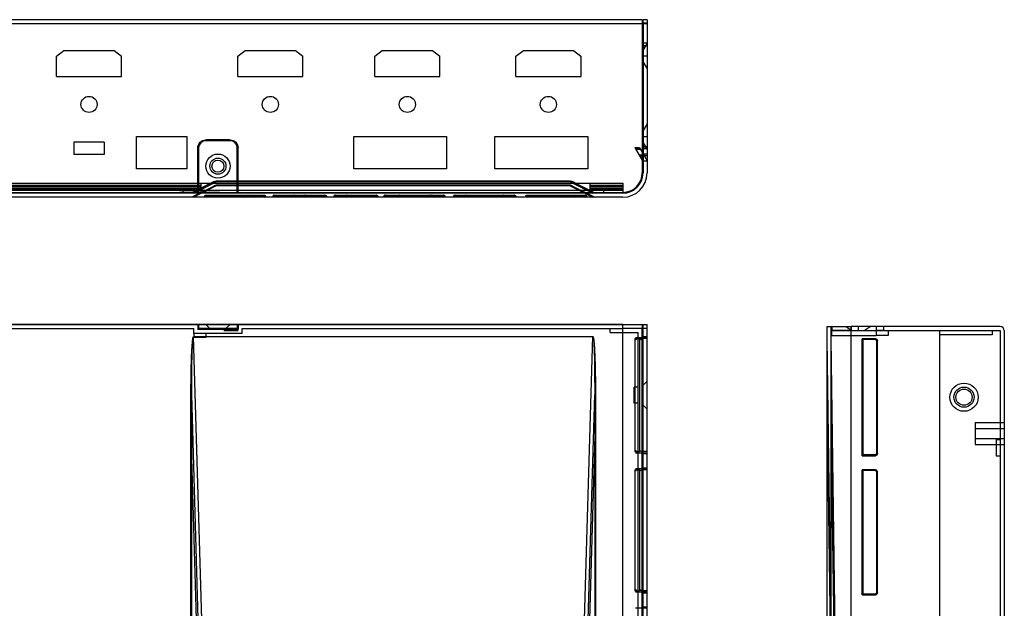
# Model space of a CAD drawing. Extents: x 67454 to 68084, y 8111 to 8513.
# Drawn here: x 67821 to 68065, y 8367 to 8513 of the extents above; entities that cross this region are included whole.
import ezdxf

# ---------------------------------------------------------------- set-up
doc = ezdxf.new("R2010")
doc.units = 0
doc.header["$LTSCALE"] = 5
doc.header["$MEASUREMENT"] = 0
doc.layers.get('0').update_dxf_attribs({"linetype": 'CONTINUOUS'})

msp = doc.modelspace()

# ---------------------------------------------------------------- linework, layer by layer
for p, q in [((67975.615, 8513.419), (67540.015, 8513.419)), ((67975.615, 8513.419), (67975.615, 8512.419)), ((67976.815, 8513.419), (67975.815, 8513.419)), ((67975.815, 8512.419), (67975.815, 8513.419)), ((67976.815, 8513.419), (67976.815, 8512.419)), ((67975.615, 8512.419), (67540.015, 8512.419)), ((67975.615, 8512.419), (67975.615, 8475.419)), ((67976.815, 8512.54), (67975.815, 8512.54)), ((67975.815, 8512.419), (67975.815, 8475.419)), ((67976.815, 8512.419), (67975.815, 8512.419)), ((67976.815, 8512.419), (67976.815, 8475.419)), ((67975.815, 8507.711), (67976.815, 8507.711)), ((67976.815, 8507.618), (67975.815, 8505.918)), ((67975.815, 8507.004), (67976.815, 8507.004)), ((67830.225, 8504.364), (67832.107, 8505.819)), ((67830.225, 8499.319), (67830.225, 8504.364)), ((67832.107, 8505.819), (67844.542, 8505.819)), ((67844.532, 8505.819), (67846.415, 8504.364)), ((67846.415, 8499.319), (67846.415, 8504.364)), ((67875.225, 8504.364), (67877.107, 8505.819)), ((67875.225, 8499.319), (67875.225, 8504.364)), ((67877.107, 8505.819), (67889.542, 8505.819)), ((67889.532, 8505.819), (67891.415, 8504.364)), ((67891.415, 8499.319), (67891.415, 8504.364)), ((67909.225, 8504.364), (67911.107, 8505.819)), ((67909.225, 8499.319), (67909.225, 8504.364)), ((67911.107, 8505.819), (67923.542, 8505.819)), ((67923.532, 8505.819), (67925.415, 8504.364)), ((67925.415, 8499.319), (67925.415, 8504.364)), ((67944.225, 8504.364), (67946.107, 8505.819)), ((67944.225, 8499.319), (67944.225, 8504.364)), ((67946.107, 8505.819), (67958.542, 8505.819)), ((67958.532, 8505.819), (67960.415, 8504.364)), ((67960.425, 8499.319), (67960.425, 8504.364)), ((67976.815, 8504.419), (67975.815, 8504.419)), ((67975.815, 8502.919), (67976.815, 8501.219)), ((67830.215, 8499.319), (67846.415, 8499.319)), ((67875.215, 8499.319), (67891.415, 8499.319)), ((67909.215, 8499.319), (67925.415, 8499.319)), ((67944.225, 8499.319), (67960.425, 8499.319)), ((67976.815, 8487.618), (67975.815, 8485.918)), ((67850.08, 8476.469), (67850.08, 8484.469)), ((67850.08, 8484.469), (67862.58, 8484.469)), ((67850.53, 8484.469), (67862.58, 8484.469)), ((67850.53, 8484.469), (67862.58, 8484.469)), ((67862.58, 8484.469), (67862.58, 8476.469)), ((67904.074, 8484.469), (67927.074, 8484.469)), ((67904.074, 8476.469), (67904.074, 8484.469)), ((67927.074, 8484.469), (67927.074, 8476.469)), ((67939.074, 8484.469), (67962.074, 8484.469)), ((67939.074, 8476.469), (67939.074, 8484.469)), ((67962.074, 8484.469), (67962.074, 8476.469)), ((67976.815, 8484.419), (67975.815, 8484.419)), ((67842.079, 8483.019), (67834.579, 8483.019)), ((67834.579, 8483.019), (67834.579, 8480.016)), ((67842.079, 8483.019), (67842.079, 8480.016)), ((67873.315, 8483.619), (67867.315, 8483.619)), ((67873.315, 8483.419), (67867.315, 8483.419)), ((67973.777, 8481.719), (67974.929, 8481.719)), ((67973.777, 8481.719), (67973.949, 8481.419)), ((67974.929, 8481.719), (67975.1, 8481.419)), ((67975.815, 8482.919), (67976.815, 8481.219)), ((67976.815, 8481.919), (67975.815, 8481.919)), ((67842.079, 8480.016), (67834.579, 8480.016)), ((67865.315, 8470.619), (67865.315, 8481.619)), ((67865.515, 8481.619), (67865.515, 8470.419)), ((67875.115, 8470.419), (67875.115, 8481.619)), ((67875.315, 8470.619), (67875.315, 8481.619)), ((67973.949, 8481.419), (67975.1, 8481.419)), ((67973.949, 8481.419), (67975.663, 8478.419)), ((67973.995, 8481.338), (67975.147, 8481.338)), ((67974.803, 8479.924), (67975.955, 8479.924)), ((67974.924, 8479.711), (67976.076, 8479.711)), ((67975.1, 8481.419), (67975.815, 8480.169)), ((67976.815, 8481.479), (67975.815, 8481.479)), ((67976.815, 8481.419), (67975.815, 8481.419)), ((67975.815, 8480.169), (67976.815, 8478.419)), ((67976.815, 8480.065), (67975.815, 8480.065)), ((67976.815, 8479.711), (67976.076, 8479.711)), ((67975.815, 8478.153), (67975.663, 8478.419)), ((67975.663, 8478.419), (67975.815, 8478.419)), ((67975.815, 8478.419), (67976.815, 8478.419)), ((67862.58, 8476.469), (67850.08, 8476.469)), ((67927.074, 8476.469), (67904.074, 8476.469)), ((67962.074, 8476.469), (67939.074, 8476.469)), ((67753.015, 8472.376), (67861.015, 8472.376)), ((67753.015, 8472.059), (67866.138, 8472.059)), ((67753.015, 8471.954), (67861.015, 8471.954)), ((67762.614, 8472.921), (67861.013, 8472.921)), ((67861.013, 8472.921), (67959.04, 8472.921)), ((67861.015, 8472.376), (67866.138, 8472.376)), ((67861.015, 8471.954), (67866.138, 8471.954)), ((67868.904, 8473.081), (67863.579, 8470.419)), ((67869.351, 8472.187), (67863.815, 8469.419)), ((67870.245, 8473.397), (67864.287, 8470.419)), ((67870.245, 8472.398), (67864.287, 8469.419)), ((67864.317, 8470.419), (67870.022, 8473.271)), ((67866.138, 8470.419), (67866.138, 8472.921)), ((67870.022, 8473.271), (67957.607, 8473.271)), ((67870.022, 8472.276), (67957.607, 8472.276)), ((67870.616, 8473.4), (67870.217, 8473.4)), ((67957.384, 8472.4), (67870.237, 8472.4)), ((67870.25, 8473.4), (67870.245, 8473.397)), ((67870.245, 8473.397), (67870.616, 8473.397)), ((67870.246, 8472.397), (67870.245, 8472.398)), ((67870.245, 8472.398), (67957.384, 8472.398)), ((67957.39, 8473.4), (67870.616, 8473.4)), ((67870.616, 8473.397), (67957.384, 8473.397)), ((67957.379, 8472.4), (67957.384, 8472.398)), ((67957.383, 8473.397), (67957.384, 8473.397)), ((67957.384, 8473.397), (67963.342, 8470.419)), ((67957.384, 8472.398), (67963.342, 8469.419)), ((67963.313, 8470.419), (67957.607, 8473.271)), ((67963.323, 8469.419), (67957.607, 8472.276)), ((67958.278, 8472.187), (67963.815, 8469.419)), ((67958.726, 8473.081), (67964.051, 8470.419)), ((67959.04, 8472.921), (67970.815, 8472.921)), ((67960.134, 8472.376), (67960.135, 8472.376)), ((67960.98, 8471.954), (67960.981, 8471.954)), ((67962.728, 8470.419), (67962.728, 8472.921)), ((67962.728, 8472.376), (67970.815, 8472.376)), ((67962.728, 8472.059), (67970.815, 8472.059)), ((67962.728, 8471.954), (67970.815, 8471.954)), ((67970.815, 8472.921), (67970.815, 8472.376)), ((67970.815, 8472.376), (67970.815, 8471.954)), ((67970.815, 8471.954), (67970.815, 8471.219)), ((67753.015, 8471.598), (67866.138, 8471.598)), ((67753.015, 8471.191), (67970.815, 8471.191)), ((67762.615, 8471.219), (67861.014, 8471.219)), ((67861.015, 8470.419), (67762.615, 8470.419)), ((67762.815, 8470.619), (67860.815, 8470.619)), ((67870.815, 8470.619), (67860.815, 8470.619)), ((67861.014, 8471.219), (67861.579, 8471.219)), ((67870.615, 8470.419), (67861.015, 8470.419)), ((67861.579, 8471.219), (67861.579, 8470.419)), ((67866.138, 8471.219), (67861.579, 8471.219)), ((67867.138, 8469.619), (67866.991, 8469.619)), ((67866.991, 8469.619), (67866.991, 8469.419)), ((67867.138, 8469.619), (67871.808, 8469.619)), ((67867.138, 8469.419), (67867.138, 8469.619)), ((67867.328, 8469.919), (67867.291, 8469.919)), ((67867.328, 8469.919), (67871.998, 8469.919)), ((67867.391, 8469.919), (67867.391, 8469.619)), ((67867.391, 8469.419), (67867.391, 8469.619)), ((67870.109, 8469.919), (67870.109, 8469.619)), ((67870.109, 8469.419), (67870.109, 8469.619)), ((67870.371, 8469.419), (67870.371, 8469.619)), ((67970.815, 8470.419), (67870.615, 8470.419)), ((67870.815, 8470.619), (67970.815, 8470.619)), ((67871.808, 8469.619), (67873.196, 8469.619)), ((67871.808, 8469.419), (67871.808, 8469.619)), ((67871.998, 8469.919), (67873.196, 8469.919)), ((67873.196, 8469.919), (67876.002, 8469.919)), ((67873.196, 8469.919), (67873.196, 8469.619)), ((67873.196, 8469.619), (67876.002, 8469.619)), ((67873.196, 8469.419), (67873.196, 8469.619)), ((67873.224, 8469.419), (67873.224, 8469.619)), ((67876.002, 8469.919), (67876.002, 8469.619)), ((67876.002, 8469.919), (67877.201, 8469.919)), ((67876.002, 8469.419), (67876.002, 8469.619)), ((67876.002, 8469.619), (67877.39, 8469.619)), ((67876.139, 8469.419), (67876.139, 8469.619)), ((67877.201, 8469.919), (67881.87, 8469.919)), ((67877.39, 8469.619), (67882.06, 8469.619)), ((67877.39, 8469.419), (67877.39, 8469.619)), ((67878.882, 8469.419), (67878.882, 8469.619)), ((67879.149, 8469.919), (67879.149, 8469.619)), ((67879.149, 8469.419), (67879.149, 8469.619)), ((67881.807, 8469.919), (67881.807, 8469.619)), ((67881.807, 8469.419), (67881.807, 8469.619)), ((67881.907, 8469.919), (67881.87, 8469.919)), ((67882.207, 8469.619), (67882.06, 8469.619)), ((67882.06, 8469.419), (67882.06, 8469.619)), ((67882.207, 8469.419), (67882.207, 8469.619)), ((67883.899, 8469.619), (67884.299, 8469.619)), ((67883.899, 8469.419), (67883.899, 8469.619)), ((67884.199, 8469.919), (67884.299, 8469.919)), ((67884.227, 8469.918), (67884.228, 8469.919)), ((67884.299, 8469.919), (67884.299, 8469.619)), ((67884.299, 8469.919), (67896.849, 8469.919)), ((67884.299, 8469.619), (67896.849, 8469.619)), ((67884.299, 8469.419), (67884.299, 8469.619)), ((67888.449, 8469.919), (67888.449, 8469.619)), ((67888.449, 8469.619), (67888.449, 8469.419)), ((67888.849, 8469.619), (67888.849, 8469.419)), ((67889.177, 8469.918), (67889.178, 8469.919)), ((67889.249, 8469.919), (67889.249, 8469.619)), ((67889.249, 8469.419), (67889.249, 8469.619)), ((67891.899, 8469.919), (67891.899, 8469.619)), ((67891.899, 8469.419), (67891.899, 8469.619)), ((67891.97, 8469.919), (67891.971, 8469.918)), ((67892.299, 8469.619), (67892.299, 8469.419)), ((67892.699, 8469.919), (67892.699, 8469.619)), ((67892.699, 8469.619), (67892.699, 8469.419)), ((67896.849, 8469.919), (67896.949, 8469.919)), ((67896.849, 8469.919), (67896.849, 8469.619)), ((67896.849, 8469.619), (67897.249, 8469.619)), ((67896.849, 8469.419), (67896.849, 8469.619)), ((67896.92, 8469.919), (67896.921, 8469.918)), ((67897.249, 8469.419), (67897.249, 8469.619)), ((67899.058, 8469.619), (67899.458, 8469.619)), ((67899.058, 8469.419), (67899.058, 8469.619)), ((67899.358, 8469.919), (67899.458, 8469.919)), ((67899.458, 8469.919), (67899.458, 8469.619)), ((67899.458, 8469.919), (67902.108, 8469.919)), ((67899.458, 8469.619), (67902.108, 8469.619)), ((67899.458, 8469.419), (67899.458, 8469.619)), ((67900.358, 8469.919), (67900.358, 8469.619)), ((67900.358, 8469.419), (67900.358, 8469.619)), ((67902.108, 8469.919), (67902.208, 8469.919)), ((67902.108, 8469.919), (67902.108, 8469.619)), ((67902.108, 8469.619), (67902.508, 8469.619)), ((67902.108, 8469.419), (67902.108, 8469.619)), ((67902.208, 8469.919), (67903.308, 8469.919)), ((67902.508, 8469.419), (67902.508, 8469.619)), ((67902.508, 8469.619), (67903.308, 8469.619)), ((67903.308, 8469.919), (67903.308, 8469.619)), ((67903.308, 8469.919), (67909.608, 8469.919)), ((67903.308, 8469.619), (67903.308, 8469.419)), ((67903.308, 8469.619), (67909.608, 8469.619)), ((67909.608, 8469.919), (67909.608, 8469.619)), ((67909.608, 8469.919), (67909.708, 8469.919)), ((67909.608, 8469.619), (67910.008, 8469.619)), ((67909.608, 8469.419), (67909.608, 8469.619)), ((67909.68, 8469.919), (67909.681, 8469.918)), ((67910.008, 8469.419), (67910.008, 8469.619)), ((67911.49, 8469.419), (67911.49, 8469.619)), ((67912.753, 8469.419), (67912.753, 8469.619)), ((67913.159, 8469.419), (67913.159, 8469.619)), ((67914.94, 8469.419), (67914.94, 8469.619)), ((67915.425, 8469.419), (67915.425, 8469.619)), ((67915.519, 8469.419), (67915.519, 8469.619)), ((67919.065, 8469.919), (67919.065, 8469.619)), ((67919.065, 8469.419), (67919.065, 8469.619)), ((67922.449, 8469.419), (67922.449, 8469.619)), ((67922.728, 8469.419), (67922.728, 8469.619)), ((67923.19, 8469.419), (67923.19, 8469.619)), ((67925.44, 8469.419), (67925.44, 8469.619)), ((67925.571, 8469.419), (67925.571, 8469.619)), ((67926.34, 8469.919), (67926.297, 8469.919)), ((67926.64, 8469.419), (67926.64, 8469.619)), ((67928.777, 8469.619), (67929.177, 8469.619)), ((67928.777, 8469.419), (67928.777, 8469.619)), ((67929.077, 8469.919), (67929.177, 8469.919)), ((67929.105, 8469.918), (67929.106, 8469.919)), ((67929.177, 8469.919), (67929.177, 8469.619)), ((67929.177, 8469.919), (67933.65, 8469.919)), ((67929.177, 8469.419), (67929.177, 8469.619)), ((67929.177, 8469.619), (67933.65, 8469.619)), ((67931.827, 8469.919), (67931.827, 8469.619)), ((67931.827, 8469.419), (67931.827, 8469.619)), ((67931.898, 8469.919), (67931.899, 8469.918)), ((67932.227, 8469.619), (67932.227, 8469.419)), ((67932.964, 8469.619), (67932.964, 8469.419)), ((67933.65, 8469.919), (67933.65, 8469.619)), ((67933.65, 8469.919), (67934.693, 8469.919)), ((67933.65, 8469.419), (67933.65, 8469.619)), ((67933.65, 8469.619), (67934.835, 8469.619)), ((67934.693, 8469.919), (67939.898, 8469.919)), ((67934.835, 8469.419), (67934.835, 8469.619)), ((67934.835, 8469.619), (67940.04, 8469.619)), ((67938.442, 8469.419), (67938.442, 8469.619)), ((67939.625, 8469.919), (67939.625, 8469.619)), ((67939.625, 8469.419), (67939.625, 8469.619)), ((67939.898, 8469.919), (67941.077, 8469.919)), ((67940.04, 8469.619), (67940.777, 8469.619)), ((67940.04, 8469.619), (67940.04, 8469.419)), ((67940.777, 8469.619), (67941.177, 8469.619)), ((67940.777, 8469.419), (67940.777, 8469.619)), ((67941.077, 8469.919), (67941.177, 8469.919)), ((67941.177, 8469.919), (67941.177, 8469.619)), ((67941.177, 8469.919), (67943.827, 8469.919)), ((67941.177, 8469.419), (67941.177, 8469.619)), ((67941.177, 8469.619), (67943.827, 8469.619)), ((67943.827, 8469.919), (67943.927, 8469.919)), ((67943.827, 8469.919), (67943.827, 8469.619)), ((67943.827, 8469.619), (67944.227, 8469.619)), ((67943.827, 8469.419), (67943.827, 8469.619)), ((67943.898, 8469.919), (67943.899, 8469.918)), ((67944.227, 8469.419), (67944.227, 8469.619)), ((67946.807, 8469.619), (67946.66, 8469.619)), ((67946.66, 8469.619), (67946.66, 8469.419)), ((67946.807, 8469.619), (67951.477, 8469.619)), ((67946.807, 8469.419), (67946.807, 8469.619)), ((67946.996, 8469.919), (67946.96, 8469.919)), ((67946.996, 8469.919), (67951.666, 8469.919)), ((67947.06, 8469.919), (67947.06, 8469.619)), ((67947.06, 8469.419), (67947.06, 8469.619)), ((67949.777, 8469.919), (67949.777, 8469.619)), ((67949.777, 8469.419), (67949.777, 8469.619)), ((67950.04, 8469.419), (67950.04, 8469.619)), ((67951.477, 8469.619), (67952.865, 8469.619)), ((67951.477, 8469.419), (67951.477, 8469.619)), ((67951.666, 8469.919), (67952.865, 8469.919)), ((67952.865, 8469.919), (67955.671, 8469.919)), ((67952.865, 8469.919), (67952.865, 8469.619)), ((67952.865, 8469.419), (67952.865, 8469.619)), ((67952.865, 8469.619), (67955.671, 8469.619)), ((67952.892, 8469.419), (67952.892, 8469.619)), ((67955.671, 8469.919), (67955.671, 8469.619)), ((67955.671, 8469.919), (67956.869, 8469.919)), ((67955.671, 8469.419), (67955.671, 8469.619)), ((67955.671, 8469.619), (67957.059, 8469.619)), ((67955.808, 8469.419), (67955.808, 8469.619)), ((67956.869, 8469.919), (67961.539, 8469.919)), ((67957.059, 8469.619), (67961.728, 8469.619)), ((67957.059, 8469.419), (67957.059, 8469.619)), ((67958.551, 8469.419), (67958.551, 8469.619)), ((67958.818, 8469.919), (67958.818, 8469.619)), ((67958.818, 8469.419), (67958.818, 8469.619)), ((67961.476, 8469.919), (67961.476, 8469.619)), ((67961.476, 8469.419), (67961.476, 8469.619)), ((67961.576, 8469.919), (67961.539, 8469.919)), ((67961.876, 8469.619), (67961.728, 8469.619)), ((67961.728, 8469.419), (67961.728, 8469.619)), ((67961.876, 8469.419), (67961.876, 8469.619)), ((67962.451, 8471.219), (67962.45, 8471.219)), ((67962.728, 8471.598), (67970.815, 8471.598)), ((67966.051, 8471.219), (67962.728, 8471.219)), ((67966.051, 8471.219), (67970.815, 8471.219)), ((67966.051, 8470.419), (67966.051, 8471.219)), ((67970.815, 8471.219), (67970.815, 8470.419)), ((67970.815, 8469.419), (67544.815, 8469.419)), ((67970.815, 8437.846), (67544.815, 8437.846)), ((67762.815, 8437.846), (67860.815, 8437.846)), ((67860.815, 8437.846), (67970.815, 8437.846)), ((67865.315, 8437.846), (67865.315, 8436.646)), ((67865.315, 8437.846), (67867.315, 8437.846)), ((67865.515, 8437.846), (67865.515, 8436.846)), ((67867.315, 8437.846), (67868.315, 8436.846)), ((67873.314, 8437.846), (67872.315, 8436.846)), ((67873.315, 8437.846), (67875.315, 8437.846)), ((67875.115, 8437.846), (67875.115, 8436.846)), ((67875.315, 8437.846), (67875.315, 8436.646)), ((67970.815, 8437.846), (67975.615, 8437.846)), ((67970.815, 8183.846), (67970.815, 8437.846)), ((67970.815, 8437.846), (67976.815, 8437.846)), ((67975.615, 8437.846), (67975.615, 8436.846)), ((67975.815, 8183.846), (67975.815, 8437.846)), ((67976.815, 8183.846), (67976.815, 8437.846)), ((67763.815, 8436.846), (67864.315, 8436.846)), ((67864.315, 8435.646), (67864.315, 8436.846)), ((67876.315, 8435.646), (67864.315, 8435.646)), ((67864.315, 8435.646), (67864.315, 8434.646)), ((67875.315, 8436.646), (67865.315, 8436.646)), ((67875.115, 8436.846), (67865.515, 8436.846)), ((67867.315, 8435.646), (67867.315, 8434.646)), ((67871.815, 8436.346), (67875.315, 8436.346)), ((67875.065, 8436.346), (67872.315, 8436.346)), ((67876.315, 8435.646), (67876.315, 8436.846)), ((67876.315, 8436.846), (67970.815, 8436.846)), ((67967.615, 8435.846), (67967.615, 8436.846)), ((67967.615, 8435.846), (67974.615, 8435.846)), ((67975.615, 8436.846), (67970.815, 8436.846)), ((67974.615, 8212.046), (67974.615, 8435.846)), ((67975.615, 8435.846), (67975.615, 8436.846)), ((67975.615, 8212.046), (67975.615, 8436.846)), ((67976.815, 8436.846), (67975.815, 8436.846)), ((68021.472, 8183.331), (68021.472, 8437.331)), ((68021.472, 8437.331), (68027.472, 8437.331)), ((68022.472, 8202.734), (68022.472, 8437.331)), ((68022.472, 8436.331), (68033.672, 8436.331)), ((68022.672, 8437.331), (68022.672, 8436.331)), ((68022.672, 8437.331), (68022.672, 8436.331)), ((68022.672, 8437.331), (68027.472, 8437.331)), ((68022.672, 8435.131), (68022.672, 8436.331)), ((68027.472, 8436.331), (68022.672, 8436.331)), ((68026.172, 8437.331), (68027.672, 8436.331)), ((68027.472, 8437.331), (68027.472, 8436.331)), ((68064.472, 8437.331), (68027.472, 8437.331)), ((68027.472, 8183.331), (68027.472, 8437.331)), ((68064.472, 8437.331), (68027.472, 8437.331)), ((68027.472, 8436.331), (68064.472, 8436.331)), ((68029.172, 8437.331), (68029.172, 8436.331)), ((68030.672, 8436.331), (68032.172, 8437.331)), ((68033.672, 8437.331), (68033.672, 8436.331)), ((68033.672, 8436.331), (68033.672, 8435.131)), ((68035.472, 8436.331), (68033.672, 8436.331)), ((68035.472, 8437.331), (68035.472, 8436.331)), ((68036.672, 8436.331), (68036.672, 8435.131)), ((68049.472, 8435.331), (68049.472, 8436.331)), ((68049.472, 8436.331), (68062.472, 8436.331)), ((68049.472, 8211.531), (68049.472, 8436.331)), ((68049.472, 8436.331), (68064.472, 8436.331)), ((68062.472, 8435.331), (68049.472, 8435.331)), ((68062.472, 8436.331), (68062.472, 8435.331)), ((68064.472, 8436.331), (68064.472, 8190.574)), ((68065.472, 8436.331), (68065.472, 8190.574)), ((68065.472, 8436.331), (68065.472, 8190.574)), ((67864.287, 8434.853), (67963.342, 8434.853)), ((67870.245, 8231.276), (67864.287, 8434.846)), ((67864.287, 8434.846), (67963.342, 8434.846)), ((67867.315, 8434.646), (67864.315, 8434.646)), ((67957.384, 8231.276), (67963.342, 8434.846)), ((67963.342, 8434.843), (67963.342, 8434.853)), ((67973.777, 8434.346), (67973.777, 8406.346)), ((67973.777, 8434.346), (67974.929, 8434.346)), ((67973.949, 8434.646), (67975.663, 8434.646)), ((67974.929, 8434.346), (67974.929, 8406.346)), ((67975.663, 8434.846), (67975.663, 8434.646)), ((67975.815, 8434.846), (67975.663, 8434.846)), ((67975.663, 8434.646), (67976.815, 8434.646)), ((67975.815, 8434.846), (67976.815, 8434.846)), ((67976.815, 8434.346), (67975.815, 8434.346)), ((68024.451, 8230.761), (68021.472, 8434.331)), ((68025.451, 8230.776), (68022.472, 8434.338)), ((68022.672, 8435.131), (68033.672, 8435.131)), ((68030.207, 8405.331), (68030.207, 8434.331)), ((68030.472, 8434.331), (68030.207, 8434.331)), ((68030.472, 8434.331), (68030.472, 8434.131)), ((68033.472, 8434.331), (68030.472, 8434.331)), ((68030.472, 8405.531), (68030.472, 8434.131)), ((68033.472, 8434.131), (68030.472, 8434.131)), ((68036.672, 8435.131), (68033.672, 8435.131)), ((68033.772, 8433.831), (68033.772, 8405.831)), ((68033.972, 8405.831), (68033.972, 8433.831)), ((67976.815, 8423.846), (67975.815, 8422.846)), ((67974.615, 8422.346), (67973.615, 8422.346)), ((67973.615, 8418.346), (67973.615, 8422.346)), ((67863.815, 8202.057), (67863.815, 8420.403)), ((67869.351, 8231.246), (67863.815, 8420.403)), ((67958.278, 8231.246), (67963.815, 8420.403)), ((67963.815, 8420.403), (67963.815, 8202.057)), ((67974.615, 8418.346), (67973.615, 8418.346)), ((68024.24, 8230.732), (68021.472, 8419.888)), ((67975.815, 8417.846), (67976.815, 8416.846)), ((68058.272, 8413.581), (68065.472, 8413.581)), ((68058.272, 8413.581), (68058.272, 8408.081)), ((67868.904, 8231.246), (67863.579, 8413.189)), ((67863.579, 8203.112), (67863.579, 8413.189)), ((67958.726, 8231.246), (67964.051, 8413.189)), ((67964.051, 8413.189), (67964.051, 8203.112)), ((68025.135, 8230.732), (68022.472, 8412.674)), ((68058.272, 8412.081), (68065.472, 8412.081)), ((68058.272, 8409.581), (68065.472, 8409.581)), ((68063.472, 8409.331), (68064.472, 8409.331)), ((68063.472, 8409.331), (68063.472, 8405.331)), ((67973.777, 8406.346), (67974.929, 8406.346)), ((67973.949, 8406.046), (67975.663, 8406.046)), ((67975.663, 8405.846), (67975.663, 8406.046)), ((67975.663, 8406.046), (67976.815, 8406.046)), ((67976.815, 8406.346), (67975.815, 8406.346)), ((68058.272, 8408.081), (68065.472, 8408.081)), ((67975.663, 8405.846), (67975.815, 8405.846)), ((67975.815, 8405.846), (67976.815, 8405.846)), ((68030.207, 8405.331), (68030.472, 8405.331)), ((68030.472, 8405.531), (68030.472, 8405.331)), ((68033.472, 8405.531), (68030.472, 8405.531)), ((68030.472, 8405.331), (68033.472, 8405.331)), ((68063.472, 8405.331), (68064.472, 8405.331)), ((67973.777, 8401.846), (67973.777, 8371.846)), ((67973.777, 8401.846), (67974.929, 8401.846)), ((67973.949, 8402.146), (67975.663, 8402.146)), ((67974.929, 8401.846), (67974.929, 8371.846)), ((67975.663, 8402.346), (67975.663, 8402.146)), ((67975.815, 8402.346), (67975.663, 8402.346)), ((67975.663, 8402.146), (67976.815, 8402.146)), ((67975.815, 8402.346), (67976.815, 8402.346)), ((67976.815, 8401.846), (67975.815, 8401.846)), ((68030.207, 8370.831), (68030.207, 8401.831)), ((68030.472, 8401.831), (68030.207, 8401.831)), ((68030.472, 8401.831), (68030.472, 8401.631)), ((68033.472, 8401.831), (68030.472, 8401.831)), ((68030.472, 8371.031), (68030.472, 8401.631)), ((68033.472, 8401.631), (68030.472, 8401.631)), ((68033.772, 8401.331), (68033.772, 8371.331)), ((68033.972, 8371.331), (68033.972, 8401.331)), ((67973.777, 8371.846), (67974.929, 8371.846)), ((67976.815, 8371.846), (67975.815, 8371.846)), ((67973.949, 8371.546), (67975.663, 8371.546)), ((67975.663, 8371.346), (67975.663, 8371.546)), ((67975.663, 8371.546), (67976.815, 8371.546)), ((67975.663, 8371.346), (67975.815, 8371.346)), ((67975.815, 8371.346), (67976.815, 8371.346)), ((68030.207, 8370.831), (68030.472, 8370.831)), ((68030.472, 8371.031), (68030.472, 8370.831)), ((68033.472, 8371.031), (68030.472, 8371.031)), ((68030.472, 8370.831), (68033.472, 8370.831)), ((67973.949, 8367.646), (67975.663, 8367.646)), ((67975.663, 8367.846), (67975.663, 8367.646)), ((67975.815, 8367.846), (67975.663, 8367.846)), ((67975.663, 8367.646), (67976.815, 8367.646)), ((67975.815, 8367.846), (67976.815, 8367.846))]:
    msp.add_line(p, q)
for points in [[(67870.022, 8473.27, 0), (67869.994, 8473.271, 0), (67869.966, 8473.271, 0), (67869.938, 8473.271, 0), (67869.911, 8473.27, 0), (67869.883, 8473.27, 0), (67869.855, 8473.269, 0), (67869.827, 8473.268, 0), (67869.799, 8473.266, 0), (67869.772, 8473.265, 0), (67869.744, 8473.263, 0), (67869.716, 8473.26, 0), (67869.689, 8473.258, 0), (67869.661, 8473.255, 0), (67869.633, 8473.252, 0), (67869.606, 8473.249, 0), (67869.578, 8473.245, 0), (67869.551, 8473.241, 0), (67869.523, 8473.237, 0), (67869.496, 8473.233, 0), (67869.468, 8473.228, 0), (67869.441, 8473.223, 0), (67869.414, 8473.218, 0), (67869.386, 8473.212, 0), (67869.359, 8473.207, 0), (67869.332, 8473.201, 0), (67869.305, 8473.195, 0), (67869.278, 8473.188, 0), (67869.251, 8473.181, 0), (67869.224, 8473.174, 0), (67869.198, 8473.167, 0), (67869.171, 8473.16, 0), (67869.144, 8473.152, 0), (67869.118, 8473.144, 0), (67869.091, 8473.135, 0), (67869.065, 8473.127, 0), (67869.039, 8473.118, 0), (67869.012, 8473.109, 0), (67868.986, 8473.1, 0), (67868.96, 8473.09, 0), (67868.934, 8473.08, 0), (67868.908, 8473.07, 0), (67868.883, 8473.06, 0), (67868.857, 8473.049, 0), (67868.832, 8473.039, 0), (67868.806, 8473.028, 0), (67868.781, 8473.016, 0), (67868.756, 8473.005, 0), (67868.731, 8472.993, 0), (67868.706, 8472.981, 0), (67868.681, 8472.969, 0)], [(67870.022, 8472.275, 0), (67870.003, 8472.275, 0), (67869.985, 8472.275, 0), (67869.966, 8472.275, 0), (67869.948, 8472.275, 0), (67869.929, 8472.275, 0), (67869.911, 8472.274, 0), (67869.892, 8472.273, 0), (67869.874, 8472.272, 0), (67869.855, 8472.271, 0), (67869.837, 8472.27, 0), (67869.818, 8472.268, 0), (67869.8, 8472.267, 0), (67869.781, 8472.265, 0), (67869.763, 8472.263, 0), (67869.745, 8472.26, 0), (67869.726, 8472.258, 0), (67869.708, 8472.255, 0), (67869.69, 8472.253, 0), (67869.671, 8472.25, 0), (67869.653, 8472.247, 0), (67869.635, 8472.243, 0), (67869.617, 8472.24, 0), (67869.598, 8472.236, 0), (67869.58, 8472.233, 0), (67869.562, 8472.229, 0), (67869.544, 8472.224, 0), (67869.526, 8472.22, 0), (67869.508, 8472.216, 0), (67869.49, 8472.211, 0), (67869.473, 8472.206, 0), (67869.455, 8472.201, 0), (67869.437, 8472.196, 0), (67869.419, 8472.191, 0), (67869.402, 8472.185, 0), (67869.384, 8472.179, 0), (67869.367, 8472.173, 0), (67869.349, 8472.167, 0), (67869.332, 8472.161, 0), (67869.314, 8472.155, 0), (67869.297, 8472.148, 0), (67869.28, 8472.142, 0), (67869.263, 8472.135, 0), (67869.246, 8472.128, 0), (67869.229, 8472.121, 0), (67869.212, 8472.113, 0), (67869.195, 8472.106, 0), (67869.178, 8472.098, 0), (67869.161, 8472.09, 0), (67869.145, 8472.082, 0), (67869.128, 8472.074, 0)], [(67863.815, 8420.403, 0), (67863.815, 8420.965, 0), (67863.815, 8421.516, 0), (67863.816, 8422.057, 0), (67863.818, 8422.587, 0), (67863.82, 8423.107, 0), (67863.822, 8423.615, 0), (67863.824, 8424.113, 0), (67863.827, 8424.601, 0), (67863.83, 8425.077, 0), (67863.834, 8425.542, 0), (67863.838, 8425.996, 0), (67863.842, 8426.44, 0), (67863.847, 8426.872, 0), (67863.852, 8427.293, 0), (67863.858, 8427.703, 0), (67863.864, 8428.102, 0), (67863.87, 8428.49, 0), (67863.877, 8428.867, 0), (67863.884, 8429.232, 0), (67863.891, 8429.586, 0), (67863.899, 8429.929, 0), (67863.908, 8430.26, 0), (67863.916, 8430.58, 0), (67863.925, 8430.889, 0), (67863.934, 8431.186, 0), (67863.944, 8431.472, 0), (67863.954, 8431.746, 0), (67863.965, 8432.009, 0), (67863.976, 8432.26, 0), (67863.987, 8432.5, 0), (67863.998, 8432.728, 0), (67864.01, 8432.944, 0), (67864.023, 8433.149, 0), (67864.035, 8433.343, 0), (67864.048, 8433.524, 0), (67864.062, 8433.694, 0), (67864.076, 8433.853, 0), (67864.09, 8433.999, 0), (67864.104, 8434.134, 0), (67864.119, 8434.258, 0), (67864.134, 8434.369, 0), (67864.15, 8434.469, 0), (67864.166, 8434.557, 0), (67864.182, 8434.634, 0), (67864.199, 8434.699, 0), (67864.216, 8434.751, 0), (67864.233, 8434.793, 0), (67864.251, 8434.822, 0), (67864.269, 8434.84, 0), (67864.287, 8434.846, 0)], [(67963.342, 8434.853, 0), (67963.37, 8434.844, 0), (67963.397, 8434.818, 0), (67963.423, 8434.773, 0), (67963.449, 8434.712, 0), (67963.475, 8434.632, 0), (67963.5, 8434.535, 0), (67963.524, 8434.421, 0), (67963.548, 8434.288, 0), (67963.571, 8434.139, 0), (67963.594, 8433.971, 0), (67963.616, 8433.786, 0), (67963.638, 8433.584, 0), (67963.659, 8433.364, 0), (67963.68, 8433.126, 0), (67963.7, 8432.871, 0), (67963.72, 8432.598, 0), (67963.739, 8432.308, 0), (67963.757, 8432.001, 0), (67963.775, 8431.676, 0), (67963.793, 8431.334, 0), (67963.809, 8430.974, 0), (67963.826, 8430.597, 0), (67963.841, 8430.203, 0), (67963.857, 8429.792, 0), (67963.871, 8429.363, 0), (67963.885, 8428.918, 0), (67963.899, 8428.455, 0), (67963.912, 8427.975, 0), (67963.924, 8427.478, 0), (67963.936, 8426.963, 0), (67963.947, 8426.432, 0), (67963.957, 8425.884, 0), (67963.968, 8425.32, 0), (67963.977, 8424.738, 0), (67963.986, 8424.14, 0), (67963.994, 8423.524, 0), (67964.002, 8422.893, 0), (67964.009, 8422.244, 0), (67964.016, 8421.579, 0), (67964.022, 8420.898, 0), (67964.027, 8420.2, 0), (67964.032, 8419.485, 0), (67964.037, 8418.755, 0), (67964.04, 8418.008, 0), (67964.044, 8417.245, 0), (67964.046, 8416.465, 0), (67964.048, 8415.67, 0), (67964.05, 8414.859, 0), (67964.05, 8414.032, 0), (67964.051, 8413.189, 0)], [(67963.342, 8434.846, 0), (67963.361, 8434.84, 0), (67963.379, 8434.822, 0), (67963.396, 8434.793, 0), (67963.414, 8434.751, 0), (67963.431, 8434.699, 0), (67963.447, 8434.634, 0), (67963.464, 8434.557, 0), (67963.479, 8434.469, 0), (67963.495, 8434.369, 0), (67963.51, 8434.258, 0), (67963.525, 8434.134, 0), (67963.54, 8433.999, 0), (67963.554, 8433.853, 0), (67963.568, 8433.694, 0), (67963.581, 8433.524, 0), (67963.594, 8433.343, 0), (67963.607, 8433.149, 0), (67963.619, 8432.944, 0), (67963.631, 8432.728, 0), (67963.643, 8432.5, 0), (67963.654, 8432.26, 0), (67963.665, 8432.009, 0), (67963.675, 8431.746, 0), (67963.685, 8431.472, 0), (67963.695, 8431.186, 0), (67963.704, 8430.889, 0), (67963.713, 8430.58, 0), (67963.722, 8430.26, 0), (67963.73, 8429.929, 0), (67963.738, 8429.586, 0), (67963.745, 8429.232, 0), (67963.752, 8428.867, 0), (67963.759, 8428.49, 0), (67963.766, 8428.102, 0), (67963.771, 8427.703, 0), (67963.777, 8427.293, 0), (67963.782, 8426.872, 0), (67963.787, 8426.44, 0), (67963.791, 8425.996, 0), (67963.795, 8425.542, 0), (67963.799, 8425.077, 0), (67963.802, 8424.601, 0), (67963.805, 8424.113, 0), (67963.808, 8423.615, 0), (67963.81, 8423.107, 0), (67963.812, 8422.587, 0), (67963.813, 8422.057, 0), (67963.814, 8421.516, 0), (67963.815, 8420.965, 0), (67963.815, 8420.403, 0)]]:
    msp.add_polyline3d(points)
for centre, radius in [((67838.325, 8492.419), 2), ((67883.325, 8492.419), 2), ((67917.325, 8492.419), 2), ((67952.325, 8492.419), 2), ((67870.315, 8477.119), 3), ((67870.315, 8477.119), 2), ((67870.315, 8477.119), 1.5), ((68055.472, 8419.831), 3.5), ((68055.472, 8419.831), 2.5), ((68055.472, 8419.831), 2)]:
    msp.add_circle(centre, radius)
at = {"extrusion": (0, 0, -1)}
for centre, radius, start, end in [((-67867.315, 8481.619), 2, 0, 90), ((-67873.315, 8481.619), 2, 90, 180), ((-67891.999, 8469.619), 0.3, 90, 180), ((-67896.949, 8469.619), 0.3, 90, 180), ((-67902.208, 8469.619), 0.3, 90, 180), ((-67909.708, 8469.619), 0.3, 90, 180), ((-67914.64, 8469.619), 0.3, 90, 179.99952), ((-67926.34, 8469.619), 0.3, 90, 116.08429), ((-67926.34, 8469.619), 0.3, 151.46436, 180.00033), ((-67931.927, 8469.619), 0.3, 90, 180), ((-67943.927, 8469.619), 0.3, 90, 180), ((-68033.472, 8433.831), 0.5, 90, 180), ((-68033.472, 8405.831), 0.5, 180, 270), ((-68033.472, 8401.331), 0.5, 90, 180), ((-68033.472, 8371.331), 0.5, 180, 270)]:
    msp.add_arc(centre, radius, start, end, dxfattribs=at)
for centre, radius, start, end in [((67867.315, 8481.619), 1.8, 90, 180), ((67873.315, 8481.619), 1.8, 0, 90), ((67970.815, 8475.419), 4.8, 270, 0), ((67970.815, 8475.419), 6, 270, 0), ((67970.815, 8475.419), 5, 270, 0), ((67884.199, 8469.619), 0.3, 90, 180), ((67889.149, 8469.619), 0.3, 90, 180), ((67899.358, 8469.619), 0.3, 90, 180), ((67911.79, 8469.619), 0.3, 90, 180.00036), ((67923.49, 8469.619), 0.3, 90, 179.99695), ((67929.077, 8469.619), 0.3, 90, 180), ((67941.077, 8469.619), 0.3, 90, 180), ((68064.472, 8436.331), 1, 0, 90), ((68064.472, 8436.331), 1, 0, 90), ((68033.472, 8433.831), 0.3, 0, 90), ((68033.472, 8405.831), 0.3, 270, 0), ((68033.472, 8401.331), 0.3, 0, 90), ((68033.472, 8371.331), 0.3, 270, 0)]:
    msp.add_arc(centre, radius, start, end)
for centre, ratio, start_param, end_param in [((67867.328, 8469.619), 0.6308301, 0, 1.5707963), ((67870.174, 8469.619), 0.657205, 1.5707963, 3.1415927), ((67871.998, 8469.619), 0.6308301, 0, 1.5707963), ((67873.026, 8469.619), 0.657205, 1.5707963, 3.1414006), ((67876.339, 8469.619), 0.6679792, 3.1415927, 4.712389), ((67877.201, 8469.619), 0.6308301, 4.712389, 6.2831853), ((67879.082, 8469.619), 0.6679792, 3.1415927, 4.712389), ((67881.87, 8469.619), 0.6308301, 4.712389, 6.2831853), ((67913.213, 8469.619), 0.1789693, 0, 1.5707984), ((67922.514, 8469.619), 0.216931, 0, 1.5707961), ((67933.106, 8469.619), 0.4729511, 3.1415927, 4.712389), ((67934.693, 8469.619), 0.4738389, 4.712389, 6.2831853), ((67938.584, 8469.619), 0.4729511, 3.1415497, 4.712389), ((67939.898, 8469.619), 0.4738389, 4.712389, 6.2831751), ((67946.996, 8469.619), 0.6308298, 0, 1.5707963), ((67949.843, 8469.619), 0.6572045, 1.5707963, 3.1415927), ((67951.666, 8469.619), 0.6308298, 0, 1.5707963), ((67952.695, 8469.619), 0.6572045, 1.5707963, 3.1414006), ((67956.008, 8469.619), 0.6679787, 3.1415927, 4.712389), ((67956.869, 8469.619), 0.6308298, 4.712389, 6.2831853), ((67958.751, 8469.619), 0.6679787, 3.1415927, 4.712389), ((67961.539, 8469.619), 0.6308298, 4.712389, 6.2831853)]:
    msp.add_ellipse(centre, major_axis=(0.3, 0), ratio=ratio, start_param=start_param, end_param=end_param)
for centre, start_param, end_param in [((67973.949, 8434.346), 1.5707963, 3.1415927), ((67975.1, 8434.346), 1.5707963, 3.1415927), ((67973.949, 8406.346), 0, 1.5707963), ((67975.1, 8406.346), 0, 1.5707963), ((67973.949, 8401.846), 1.5707963, 3.1415927), ((67975.1, 8401.846), 1.5707963, 3.1415927), ((67973.949, 8371.846), 0, 1.5707963), ((67975.1, 8371.846), 0, 1.5707963)]:
    msp.add_ellipse(centre, major_axis=(0, 0.3), ratio=0.5714286, start_param=start_param, end_param=end_param, dxfattribs=at)
for points, degree in [([(67868.68, 8472.969), (67868.737, 8472.998), (67868.83, 8473.044), (67868.907, 8473.083), (67868.913, 8473.085), (67868.904, 8473.081)], 3), ([(67868.891, 8473.075), (67869.451, 8473.261)], 1), ([(67869.128, 8472.075), (67869.213, 8472.118), (67869.337, 8472.18), (67869.364, 8472.193), (67869.351, 8472.187)], 3), ([(67869.388, 8473.256), (67869.228, 8473.22)], 1), ([(67869.583, 8472.278), (67869.336, 8472.164)], 1), ([(67869.34, 8472.181), (67869.678, 8472.288)], 1), ([(67870.276, 8473.394), (67869.554, 8473.313)], 1), ([(67869.932, 8472.359), (67869.567, 8472.279)], 1), ([(67869.792, 8473.349), (67869.757, 8473.341)], 1), ([(67870.264, 8472.394), (67869.779, 8472.338)], 1), ([(67870.022, 8472.276), (67870.099, 8472.317), (67870.176, 8472.358), (67870.213, 8472.378)], 3), ([(67958.075, 8473.313), (67957.353, 8473.394)], 1), ([(67957.85, 8472.338), (67957.365, 8472.394)], 1), ([(67958.062, 8472.279), (67957.699, 8472.359)], 1), ([(67958.401, 8473.22), (67957.838, 8473.349)], 1), ([(67957.951, 8472.288), (67958.289, 8472.181)], 1), ([(67958.179, 8473.261), (67958.739, 8473.075)], 1), ([(67958.292, 8472.18), (67958.273, 8472.189), (67958.269, 8472.192), (67958.278, 8472.187)], 3), ([(67958.726, 8473.081), (67958.618, 8473.135), (67958.508, 8473.182), (67958.395, 8473.222)], 3), ([(67911.505, 8469.619), (67911.599, 8469.619), (67912.148, 8469.619), (67913.159, 8469.619)], 3), ([(67911.68, 8469.898), (67911.556, 8469.847), (67911.561, 8469.731)], 2), ([(67911.68, 8469.898), (67911.555, 8469.847), (67911.578, 8469.731)], 2), ([(67911.7, 8469.832), (67911.704, 8469.919), (67911.803, 8469.919)], 2), ([(67911.743, 8469.832), (67911.806, 8469.919)], 1), ([(67912.839, 8469.919), (67912.799, 8469.919), (67912.753, 8469.76), (67912.753, 8469.619)], 3), ([(67912.973, 8469.619), (67912.892, 8469.619), (67912.819, 8469.619), (67912.753, 8469.619)], 3), ([(67913.159, 8469.619), (67914.265, 8469.619), (67916.233, 8469.619), (67919.065, 8469.619)], 3), ([(67913.213, 8469.919), (67913.301, 8469.919), (67913.478, 8469.919), (67913.744, 8469.919), (67914.009, 8469.919), (67914.274, 8469.919), (67914.539, 8469.919), (67914.81, 8469.919), (67915.091, 8469.919), (67915.39, 8469.919), (67915.708, 8469.919), (67916.047, 8469.919), (67916.407, 8469.919), (67916.791, 8469.919), (67917.191, 8469.919), (67917.595, 8469.919), (67917.995, 8469.919), (67918.38, 8469.919), (67918.743, 8469.919), (67918.961, 8469.919), (67919.065, 8469.919)], 3), ([(67919.065, 8469.619), (67922.683, 8469.619), (67924.858, 8469.619), (67925.571, 8469.619)], 3), ([(67922.891, 8469.919), (67922.814, 8469.919), (67922.728, 8469.76), (67922.728, 8469.619)], 3), ([(67923.172, 8469.731), (67923.268, 8469.853), (67923.38, 8469.898)], 2), ([(67923.482, 8469.919), (67923.35, 8469.923), (67923.178, 8469.832)], 2), ([(67925.448, 8469.919), (67925.506, 8469.919), (67925.571, 8469.76), (67925.571, 8469.619)], 3), ([(67925.571, 8469.619), (67926.219, 8469.619), (67926.573, 8469.619), (67926.631, 8469.619)], 3), ([(67926.328, 8469.919), (67926.44, 8469.832)], 1), ([(67926.572, 8469.731), (67926.573, 8469.847), (67926.449, 8469.898)], 2)]:
    msp.add_open_spline(points, degree=degree)
for points, knots in [([(67870.245, 8473.397), (67870.014, 8473.398), (67869.782, 8473.371), (67869.331, 8473.264), (67869.111, 8473.185), (67868.904, 8473.081)], [0, 0, 0, 0, 0.5, 0.5, 1, 1, 1, 1]), ([(67870.022, 8473.271), (67870.03, 8473.275), (67870.044, 8473.284), (67870.065, 8473.296), (67870.083, 8473.306), (67870.093, 8473.311), (67870.097, 8473.314)], [0, 0, 0, 0, 0.2766724, 0.5529376, 0.8288157, 1, 1, 1, 1]), ([(67958.395, 8473.222), (67958.29, 8473.26), (67958.182, 8473.292), (67957.848, 8473.371), (67957.616, 8473.398), (67957.384, 8473.397)], [0, 0, 0, 0, 0.3254497, 0.3254497, 1, 1, 1, 1]), ([(67957.609, 8472.275), (67957.605, 8472.277), (67957.581, 8472.291), (67957.533, 8472.316), (67957.477, 8472.346), (67957.435, 8472.37), (67957.408, 8472.384), (67957.397, 8472.391), (67957.393, 8472.393), (67957.389, 8472.395)], [0, 0, 0, 0, 0.0002911, 0.2279912, 0.4307213, 0.6325469, 0.8397873, 0.9658967, 1, 1, 1, 1]), ([(67957.607, 8473.271), (67957.531, 8473.314), (67957.446, 8473.361), (67957.41, 8473.382), (67957.406, 8473.384)], [0, 0, 0, 0, 0.8975473, 1, 1, 1, 1]), ([(67958.291, 8472.165), (67958.218, 8472.191), (67958.143, 8472.213), (67957.917, 8472.264), (67957.762, 8472.279), (67957.607, 8472.276)], [0, 0, 0, 0, 0.3345118, 0.3345118, 1, 1, 1, 1]), ([(67958.74, 8473.074), (67958.736, 8473.076), (67958.721, 8473.084), (67958.713, 8473.087), (67958.726, 8473.081)], [0, 0, 0, 0, 0.1182754, 1, 1, 1, 1]), ([(67958.949, 8472.969), (67958.891, 8472.999), (67958.803, 8473.043), (67958.754, 8473.067), (67958.739, 8473.074)], [0, 0, 0, 0, 0.5359479, 1, 1, 1, 1]), ([(67867.08, 8469.832), (67867.065, 8469.817), (67867.039, 8469.785), (67867.002, 8469.715), (67866.991, 8469.658), (67866.991, 8469.619)], [0, 0, 0, 0, 0.2632548, 0.521103, 1, 1, 1, 1]), ([(67867.08, 8469.832), (67867.095, 8469.846), (67867.127, 8469.872), (67867.198, 8469.908), (67867.254, 8469.918), (67867.293, 8469.919)], [0, 0, 0, 0, 0.263605, 0.5215403, 1, 1, 1, 1]), ([(67881.905, 8469.919), (67881.944, 8469.918), (67882.001, 8469.908), (67882.072, 8469.872), (67882.103, 8469.846), (67882.118, 8469.832)], [0, 0, 0, 0, 0.4784597, 0.736395, 1, 1, 1, 1]), ([(67882.207, 8469.619), (67882.207, 8469.658), (67882.196, 8469.715), (67882.159, 8469.785), (67882.133, 8469.817), (67882.118, 8469.832)], [0, 0, 0, 0, 0.478897, 0.7367452, 1, 1, 1, 1]), ([(67884.299, 8469.898), (67884.286, 8469.901), (67884.264, 8469.908), (67884.24, 8469.914), (67884.23, 8469.917), (67884.226, 8469.919)], [0, 0, 0, 0, 0.3142908, 0.607842, 1, 1, 1, 1]), ([(67889.249, 8469.898), (67889.236, 8469.901), (67889.214, 8469.908), (67889.19, 8469.914), (67889.182, 8469.916), (67889.177, 8469.918)], [0, 0, 0, 0, 0.3590328, 0.6943735, 1, 1, 1, 1]), ([(67891.971, 8469.918), (67891.967, 8469.916), (67891.959, 8469.914), (67891.934, 8469.908), (67891.912, 8469.901), (67891.899, 8469.898)], [0, 0, 0, 0, 0.3056265, 0.6409672, 1, 1, 1, 1]), ([(67896.921, 8469.918), (67896.909, 8469.914), (67896.884, 8469.908), (67896.862, 8469.901), (67896.849, 8469.898)], [0, 0, 0, 0, 0.6857092, 1, 1, 1, 1]), ([(67899.458, 8469.898), (67899.446, 8469.901), (67899.424, 8469.908), (67899.399, 8469.914), (67899.389, 8469.917), (67899.385, 8469.919)], [0, 0, 0, 0, 0.3142908, 0.607842, 1, 1, 1, 1]), ([(67902.181, 8469.918), (67902.168, 8469.914), (67902.143, 8469.908), (67902.121, 8469.901), (67902.108, 8469.898)], [0, 0, 0, 0, 0.6857092, 1, 1, 1, 1]), ([(67909.681, 8469.918), (67909.668, 8469.914), (67909.643, 8469.908), (67909.621, 8469.901), (67909.608, 8469.898)], [0, 0, 0, 0, 0.6857092, 1, 1, 1, 1]), ([(67909.68, 8469.918), (67909.676, 8469.916), (67909.668, 8469.914), (67909.643, 8469.908), (67909.621, 8469.901), (67909.608, 8469.898)], [0, 0, 0, 0, 0.3056265, 0.6409672, 1, 1, 1, 1]), ([(67911.59, 8469.832), (67911.575, 8469.817), (67911.549, 8469.785), (67911.521, 8469.731), (67911.505, 8469.675), (67911.501, 8469.637), (67911.501, 8469.619)], [0, 0, 0, 0, 0.2626747, 0.519965, 0.7669891, 1, 1, 1, 1]), ([(67911.594, 8469.832), (67911.579, 8469.817), (67911.553, 8469.785), (67911.525, 8469.731), (67911.508, 8469.675), (67911.505, 8469.637), (67911.505, 8469.619)], [0, 0, 0, 0, 0.2626701, 0.5199557, 0.7669799, 1, 1, 1, 1]), ([(67911.836, 8469.919), (67911.841, 8469.919), (67911.866, 8469.919), (67911.937, 8469.919), (67912.092, 8469.919), (67912.285, 8469.919), (67912.499, 8469.919), (67912.727, 8469.919), (67912.966, 8469.919), (67913.13, 8469.919), (67913.213, 8469.919)], [0, 0, 0, 0, 0.0274351, 0.1663729, 0.3053108, 0.4442486, 0.5831865, 0.7221243, 0.8610622, 1, 1, 1, 1]), ([(67914.667, 8469.919), (67914.704, 8469.918), (67914.774, 8469.904), (67914.872, 8469.837), (67914.935, 8469.734), (67914.947, 8469.658), (67914.947, 8469.619)], [0, 0, 0, 0, 0.2425329, 0.501831, 0.7602349, 1, 1, 1, 1]), ([(67915.345, 8469.898), (67915.278, 8469.887), (67915.168, 8469.859), (67915.035, 8469.76), (67914.978, 8469.68), (67914.963, 8469.619)], [0, 0, 0, 0, 0.2636536, 0.5112878, 1, 1, 1, 1]), ([(67919.065, 8469.919), (67919.863, 8469.919), (67920.661, 8469.919), (67921.858, 8469.919), (67922.256, 8469.919), (67922.853, 8469.919), (67923.052, 8469.919), (67923.35, 8469.919), (67923.449, 8469.919), (67923.648, 8469.919), (67923.803, 8469.919), (67924.016, 8469.919), (67924.186, 8469.919), (67924.439, 8469.919), (67924.524, 8469.919), (67924.692, 8469.919), (67924.807, 8469.919), (67925.064, 8469.919), (67925.275, 8469.919), (67925.448, 8469.919)], [0, 0, 0, 0, 0.25, 0.25, 0.375, 0.375, 0.4375, 0.4375, 0.46875, 0.46875, 0.5, 0.5, 0.625, 0.625, 0.6875, 0.6875, 0.75, 0.75, 1, 1, 1, 1]), ([(67923.166, 8469.619), (67923.147, 8469.68), (67923.092, 8469.761), (67922.975, 8469.858), (67922.88, 8469.887), (67922.825, 8469.898)], [0, 0, 0, 0, 0.4859284, 0.7358003, 1, 1, 1, 1]), ([(67923.181, 8469.619), (67923.181, 8469.637), (67923.184, 8469.675), (67923.2, 8469.731), (67923.228, 8469.785), (67923.254, 8469.817), (67923.269, 8469.832)], [0, 0, 0, 0, 0.2330003, 0.4800233, 0.7373186, 1, 1, 1, 1]), ([(67925.448, 8469.919), (67925.522, 8469.919), (67925.665, 8469.919), (67925.855, 8469.919), (67926.025, 8469.919), (67926.169, 8469.919), (67926.258, 8469.919), (67926.291, 8469.919), (67926.303, 8469.919)], [0, 0, 0, 0, 0.1694016, 0.3388031, 0.5082047, 0.6776063, 0.8470079, 1, 1, 1, 1]), ([(67926.631, 8469.619), (67926.633, 8469.647), (67926.628, 8469.703), (67926.593, 8469.786), (67926.535, 8469.852), (67926.487, 8469.88), (67926.463, 8469.889)], [0, 0, 0, 0, 0.2542733, 0.5181599, 0.7854636, 1, 1, 1, 1]), ([(67926.629, 8469.619), (67926.629, 8469.637), (67926.626, 8469.675), (67926.609, 8469.731), (67926.581, 8469.785), (67926.555, 8469.817), (67926.54, 8469.832)], [0, 0, 0, 0, 0.2330126, 0.4800355, 0.7373241, 1, 1, 1, 1]), ([(67929.177, 8469.898), (67929.164, 8469.901), (67929.142, 8469.908), (67929.118, 8469.914), (67929.108, 8469.917), (67929.104, 8469.919)], [0, 0, 0, 0, 0.3142908, 0.607842, 1, 1, 1, 1]), ([(67929.177, 8469.898), (67929.164, 8469.901), (67929.142, 8469.908), (67929.118, 8469.914), (67929.11, 8469.916), (67929.105, 8469.918)], [0, 0, 0, 0, 0.3590328, 0.6943735, 1, 1, 1, 1]), ([(67931.899, 8469.918), (67931.895, 8469.916), (67931.887, 8469.914), (67931.862, 8469.908), (67931.84, 8469.901), (67931.827, 8469.898)], [0, 0, 0, 0, 0.3056265, 0.6409672, 1, 1, 1, 1]), ([(67941.177, 8469.898), (67941.164, 8469.901), (67941.142, 8469.908), (67941.118, 8469.914), (67941.108, 8469.917), (67941.104, 8469.919)], [0, 0, 0, 0, 0.3142908, 0.607842, 1, 1, 1, 1]), ([(67943.899, 8469.918), (67943.887, 8469.914), (67943.862, 8469.908), (67943.84, 8469.901), (67943.827, 8469.898)], [0, 0, 0, 0, 0.6857092, 1, 1, 1, 1]), ([(67946.748, 8469.832), (67946.734, 8469.817), (67946.708, 8469.785), (67946.671, 8469.715), (67946.66, 8469.658), (67946.66, 8469.619)], [0, 0, 0, 0, 0.2632548, 0.521103, 1, 1, 1, 1]), ([(67946.748, 8469.832), (67946.763, 8469.846), (67946.795, 8469.872), (67946.866, 8469.908), (67946.923, 8469.918), (67946.962, 8469.919)], [0, 0, 0, 0, 0.263605, 0.5215403, 1, 1, 1, 1]), ([(67961.574, 8469.919), (67961.613, 8469.918), (67961.669, 8469.908), (67961.74, 8469.872), (67961.772, 8469.846), (67961.787, 8469.832)], [0, 0, 0, 0, 0.4784597, 0.736395, 1, 1, 1, 1]), ([(67961.876, 8469.619), (67961.876, 8469.658), (67961.865, 8469.715), (67961.828, 8469.785), (67961.802, 8469.817), (67961.787, 8469.832)], [0, 0, 0, 0, 0.478897, 0.7367452, 1, 1, 1, 1]), ([(67863.579, 8413.189), (67863.585, 8418.287), (67863.592, 8424.62), (67863.824, 8431.433), (67863.953, 8433.243), (67864.029, 8433.942), (67864.072, 8434.22), (67864.103, 8434.445), (67864.142, 8434.604), (67864.188, 8434.693), (67864.218, 8434.743)], [0, 0, 0, 0, 0.7083673, 0.879805, 0.9469138, 0.9604878, 0.9773916, 0.9860188, 0.9919957, 1, 1, 1, 1])]:
    msp.add_open_spline(points, degree=3, knots=knots)
for points, weights in [([(67870.245, 8472.398), (67869.933, 8472.398), (67869.63, 8472.326), (67869.351, 8472.187)], [1.01300987964, 0.995294065793, 0.995671236027, 1.01414139034]), ([(67958.278, 8472.187), (67958, 8472.326), (67957.696, 8472.398), (67957.384, 8472.398)], [1.01414249001, 0.995671646285, 0.995293730379, 1.01300874229]), ([(67958.949, 8472.969), (67958.532, 8473.178), (67958.076, 8473.281), (67957.607, 8473.271)], [1.01414243271, 0.99528504631, 0.995285855799, 1.01414486117]), ([(67915.287, 8469.919), (67915.368, 8469.919), (67915.425, 8469.794), (67915.425, 8469.619)], [1.17155415835, 0.942808749086, 0.942815280737, 1.1715737533]), ([(67915.421, 8469.919), (67915.478, 8469.919), (67915.519, 8469.794), (67915.519, 8469.619)], [1.17157139822, 0.942809012601, 0.94280953393, 1.1715729622]), ([(67925.35, 8469.919), (67925.403, 8469.919), (67925.44, 8469.794), (67925.44, 8469.619)], [1.17156874591, 0.9428085807, 0.942810418044, 1.17157425794])]:
    msp.add_rational_spline(points, weights, degree=3)

doc.saveas('drawing.dxf')
